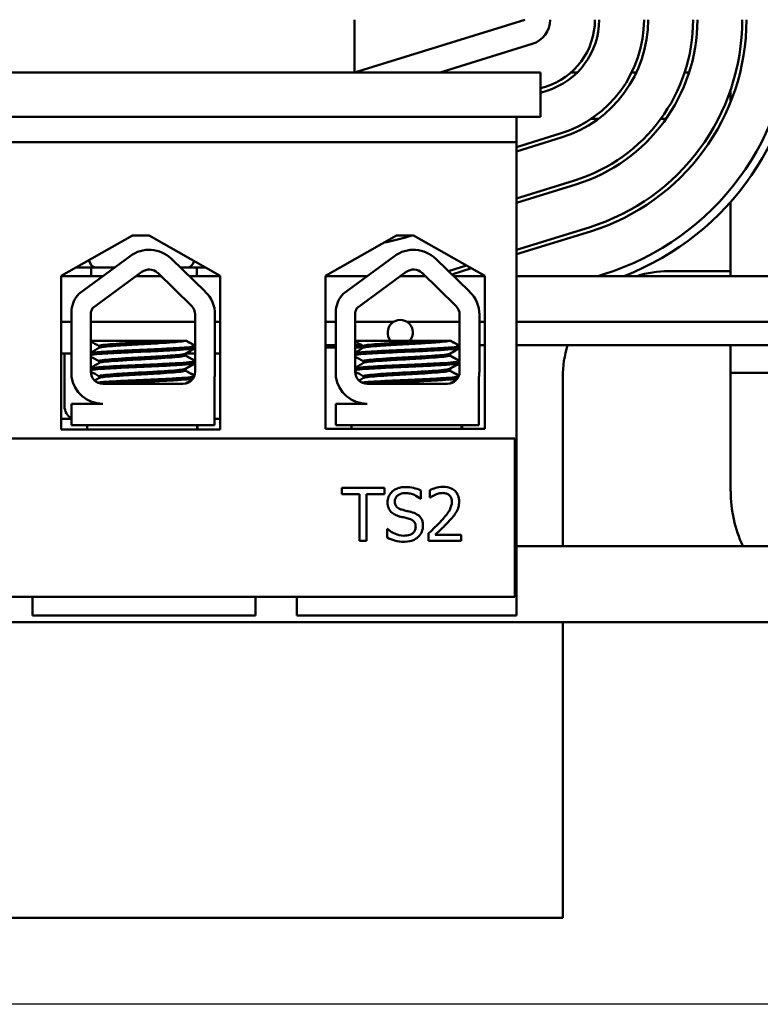
# Model space of a CAD drawing. Units: inches. Extents: x 0.5 to 21.5, y 0.2 to 16.8.
# Drawn here: x 2.4 to 3.5, y 12.2 to 13.7 of the extents above; entities that cross this region are included whole.
import ezdxf

# ---------------------------------------------------------------- set-up
doc = ezdxf.new("R2010")
doc.units = ezdxf.units.IN
doc.header["$MEASUREMENT"] = 0
doc.layers.add('Dimension (ANSI)', color=7, linetype='Continuous', lineweight=25)
doc.layers.add('Visible (ANSI)', color=7, linetype='Continuous', lineweight=50)
doc.styles.add('Note Text (ANSI)', font='tahoma.ttf')
doc.dimstyles.new('Default (ANSI)', dxfattribs={"dimtxt": 0.16, "dimasz": 0.098425, "dimexe": 0.125, "dimexo": 0.0625, "dimgap": 0.031496, "dimtad": 0, "dimtih": 1, "dimtoh": 1, "dimrnd": 1e-08, "dimzin": 0, "dimdsep": 46, "dimtxsty": 'Note Text (ANSI)', "dimcen": 0.09, "dimdle": 0.393701, "dimclrd": 256, "dimclre": 256, "dimclrt": 256, "dimadec": 0, "dimazin": 1, "dimtfac": 0.75, "dimtofl": 0, "dimtmove": 0, "dimatfit": 3, "dimfxl": 1, "dimtolj": 1, "dimtzin": 4, "dimlwd": -1, "dimlwe": -1, "dimarcsym": 0})

# ---------------------------------------------------------------- blocks, each defined once
blk = doc.blocks.new('*D36')
at = {"layer": 'Defpoints', "color": 0, "transparency": 16777216}
for p in [(1.9886, 15.9575), (1.0767, 12.236), (3.6204, 12.236)]:
    blk.add_point(p, dxfattribs=at)
at = {"layer": 'Dimension (ANSI)', "transparency": 16777216}
for p, q in [((1.9261, 15.9575), (0.9517, 15.9575)), ((1.0767, 15.859), (1.0767, 14.2115)), ((1.0767, 12.3344), (1.0767, 13.9819)), ((3.5579, 12.236), (0.9517, 12.236))]:
    blk.add_line(p, q, dxfattribs=at)
for points in [[(1.0602, 15.859), (1.0931, 15.859), (1.0767, 15.9575)], [(1.0602, 12.3344), (1.0931, 12.3344), (1.0767, 12.236)]]:
    blk.add_solid(points, dxfattribs=at)
at = {"layer": 'Dimension (ANSI)', "transparency": 16777216, "insert": (0.8332, 14.18), "char_height": 0.16, "attachment_point": 1, "style": 'Note Text (ANSI)'}
blk.add_mtext('\\A1; \\fTahoma|b0|i0;6.00', dxfattribs=at)

msp = doc.modelspace()

# ---------------------------------------------------------------- linework, layer by layer
at = {"layer": 'Visible (ANSI)'}
for p, q in [((2.862, 13.6137), (2.862, 13.6918)), ((2.862, 13.6137), (3.1136, 13.6918)), ((3.1247, 13.656), (2.9885, 13.6137)), ((2.9808, 13.6137), (2.1214, 13.6137)), ((2.9808, 13.6137), (3.137, 13.6137)), ((3.137, 13.5483), (3.137, 13.6137)), ((3.1911, 13.6137), (3.1819, 13.6137)), ((3.2786, 13.6137), (3.2717, 13.6137)), ((3.3565, 13.6137), (3.3499, 13.6137)), ((3.1444, 13.5927), (3.137, 13.5904)), ((3.137, 13.5839), (3.1462, 13.5867)), ((3.418, 13.5705), (3.418, 13.5886)), ((2.9808, 13.5483), (2.1214, 13.5483)), ((2.9808, 13.5483), (3.137, 13.5483)), ((3.1014, 13.5483), (3.1014, 13.5108)), ((3.2221, 13.545), (3.2112, 13.545)), ((3.3223, 13.545), (3.3146, 13.545)), ((3.1014, 13.5108), (1.9701, 13.5108)), ((3.1659, 13.5234), (3.1014, 13.5034)), ((3.1014, 13.4968), (3.1677, 13.5174)), ((3.1014, 13.5108), (3.1014, 12.8108)), ((3.1874, 13.4541), (3.1014, 13.4274)), ((3.1014, 13.4208), (3.1893, 13.4481)), ((3.418, 13.3128), (3.418, 13.4225)), ((3.2089, 13.3848), (3.1014, 13.3514)), ((2.4288, 13.3133), (2.5338, 13.3728)), ((2.5338, 13.3728), (2.5588, 13.3728)), ((2.5588, 13.3728), (2.6638, 13.3133)), ((2.8194, 13.3133), (2.9244, 13.3728)), ((2.9244, 13.3728), (2.9494, 13.3728)), ((2.9377, 13.37), (2.9468, 13.3728)), ((2.9494, 13.3728), (3.0545, 13.3133)), ((3.1014, 13.3449), (3.2108, 13.3788)), ((2.4547, 13.2866), (2.5305, 13.3424)), ((2.5915, 13.3382), (2.6415, 13.2897)), ((2.8453, 13.2866), (2.9212, 13.3424)), ((2.9822, 13.3382), (3.0322, 13.2897)), ((2.4504, 13.3255), (2.4797, 13.3255)), ((2.4729, 13.3255), (2.4729, 13.3128)), ((2.4797, 13.3255), (2.5076, 13.3255)), ((2.6046, 13.3255), (2.6161, 13.3255)), ((2.6161, 13.3255), (2.6422, 13.3255)), ((2.6292, 13.3255), (2.6292, 13.3128)), ((3.0276, 13.3285), (3.0008, 13.3202)), ((3.0059, 13.3152), (3.0351, 13.3243)), ((2.4288, 13.0858), (2.4288, 13.3133)), ((2.4903, 13.3128), (2.4288, 13.3128)), ((2.4749, 13.2652), (2.5478, 13.3189)), ((2.5757, 13.3128), (2.5396, 13.3128)), ((2.5712, 13.3173), (2.6212, 13.2687)), ((2.6638, 13.3128), (2.6177, 13.3128)), ((2.6638, 13.3133), (2.6638, 13.0858)), ((2.8194, 13.087), (2.8194, 13.3133)), ((2.881, 13.3128), (2.8194, 13.3128)), ((2.8656, 13.2652), (2.9385, 13.3189)), ((2.9664, 13.3128), (2.9303, 13.3128)), ((2.9619, 13.3173), (3.0119, 13.2687)), ((3.0545, 13.3128), (3.0084, 13.3128)), ((3.0545, 13.3133), (3.0545, 13.087)), ((7.6136, 13.3128), (3.1014, 13.3128)), ((3.2304, 13.3156), (3.2216, 13.3128)), ((3.3261, 13.32), (3.418, 13.32)), ((2.4437, 13.1638), (2.4437, 13.263)), ((2.4725, 13.1711), (2.4722, 13.2557)), ((2.6267, 13.2557), (2.6267, 13.1715)), ((2.6559, 13.2557), (2.6559, 13.1715)), ((2.8344, 13.1638), (2.8344, 13.263)), ((2.8632, 13.1711), (2.8629, 13.2557)), ((3.0174, 13.2557), (3.0174, 13.1715)), ((3.0466, 13.2557), (3.0466, 13.1715)), ((2.4288, 13.2453), (2.4437, 13.2453)), ((2.4722, 13.2453), (2.6267, 13.2453)), ((2.6559, 13.2453), (2.6638, 13.2453)), ((2.8194, 13.2453), (2.8344, 13.2453)), ((2.8629, 13.2453), (2.92, 13.2453)), ((2.9396, 13.2453), (3.0174, 13.2453)), ((3.0466, 13.2453), (3.0545, 13.2453)), ((3.1014, 13.2453), (3.6204, 13.2453)), ((2.5854, 13.2171), (2.4724, 13.2171)), ((2.4846, 13.2093), (2.4846, 13.2067)), ((2.5854, 13.2171), (2.6112, 13.2171)), ((2.6132, 13.2171), (2.6112, 13.2171)), ((2.614, 13.2171), (2.6132, 13.2171)), ((2.6264, 13.2065), (2.6264, 13.2093)), ((2.8344, 13.2106), (2.8194, 13.2106)), ((2.8194, 13.2072), (2.8344, 13.2072)), ((2.9761, 13.2171), (2.863, 13.2171)), ((2.8727, 13.2106), (2.8631, 13.2106)), ((2.8753, 13.2093), (2.8753, 13.2067)), ((2.9761, 13.2171), (3.0019, 13.2171)), ((3.0039, 13.2171), (3.0019, 13.2171)), ((3.0047, 13.2171), (3.0039, 13.2171)), ((3.0174, 13.2106), (3.0159, 13.2106)), ((3.0171, 13.2065), (3.0171, 13.2093)), ((3.0545, 13.2106), (3.0466, 13.2106)), ((3.6204, 13.2106), (3.1014, 13.2106)), ((3.418, 13.1697), (3.418, 13.2106)), ((2.4437, 13.1985), (2.4288, 13.1985)), ((2.4336, 13.1203), (2.4336, 13.1985)), ((2.6119, 13.1979), (2.6119, 13.1953)), ((2.6127, 13.1979), (2.6127, 13.1953)), ((2.6267, 13.1985), (2.6136, 13.1985)), ((2.6638, 13.1985), (2.6559, 13.1985)), ((3.0026, 13.1979), (3.0026, 13.1953)), ((3.0034, 13.1979), (3.0034, 13.1953)), ((2.4846, 13.1869), (2.4846, 13.1843)), ((2.6264, 13.1842), (2.6264, 13.1869)), ((2.8753, 13.1869), (2.8753, 13.1843)), ((3.0171, 13.1842), (3.0171, 13.1869)), ((2.4846, 13.1646), (2.4846, 13.162)), ((2.6119, 13.1756), (2.6119, 13.173)), ((2.6127, 13.1756), (2.6127, 13.173)), ((2.6552, 13.1632), (2.6552, 13.0921)), ((2.8753, 13.1646), (2.8753, 13.162)), ((3.0026, 13.1756), (3.0026, 13.173)), ((3.0034, 13.1756), (3.0034, 13.173)), ((3.0459, 13.1632), (3.0459, 13.0921)), ((3.1698, 12.9135), (3.1698, 13.1637)), ((3.418, 13.1697), (3.5305, 13.1697)), ((3.5305, 13.1697), (3.418, 13.1697)), ((3.418, 12.9947), (3.418, 13.1697)), ((2.6086, 13.1533), (2.4903, 13.1533)), ((2.9993, 13.1533), (2.881, 13.1533)), ((2.4437, 13.0921), (2.4437, 13.1239)), ((2.4437, 13.1239), (2.4903, 13.1239)), ((2.4701, 13.1284), (2.4701, 13.1285)), ((2.8344, 13.0921), (2.8344, 13.1239)), ((2.8344, 13.1239), (2.881, 13.1239)), ((2.8608, 13.1284), (2.8608, 13.1285)), ((2.4288, 13.1016), (2.4437, 13.1016)), ((2.6552, 13.0921), (2.4437, 13.0921)), ((2.467, 13.0858), (2.467, 13.0921)), ((2.6295, 13.0858), (2.6295, 13.0921)), ((2.6303, 13.0858), (2.6303, 13.0921)), ((2.6552, 13.1016), (2.6638, 13.1016)), ((3.0459, 13.0921), (2.8344, 13.0921)), ((2.8577, 13.087), (2.8577, 13.0921)), ((3.0202, 13.087), (3.0202, 13.0921)), ((3.021, 13.087), (3.021, 13.0921)), ((2.6638, 13.0858), (2.4288, 13.0858)), ((3.0545, 13.087), (2.8194, 13.087)), ((3.0989, 13.0727), (1.9739, 13.0727)), ((3.0989, 12.8383), (3.0989, 13.0727)), ((2.9062, 12.9994), (2.8434, 12.9994)), ((2.8434, 12.9994), (2.8434, 12.9902)), ((2.8434, 12.9902), (2.8696, 12.9902)), ((2.8696, 12.9902), (2.8696, 12.9213)), ((2.88, 12.9213), (2.88, 12.9902)), ((2.88, 12.9902), (2.9062, 12.9902)), ((2.9062, 12.9902), (2.9062, 12.9994)), ((2.9603, 12.9833), (2.9603, 12.9957)), ((2.9734, 12.9964), (2.9734, 12.9852)), ((2.9595, 12.9833), (2.9603, 12.9833)), ((2.9734, 12.9852), (2.9739, 12.9852)), ((2.9102, 12.939), (2.9102, 12.926)), ((2.911, 12.939), (2.9102, 12.939)), ((2.9717, 12.9324), (2.9717, 12.9213)), ((3.0199, 12.9303), (2.9815, 12.9303)), ((3.0199, 12.9213), (3.0199, 12.9303)), ((2.8696, 12.9213), (2.88, 12.9213)), ((2.9717, 12.9213), (3.0199, 12.9213)), ((3.6204, 12.9135), (3.1014, 12.9135)), ((1.9739, 12.8383), (3.0989, 12.8383)), ((2.3864, 12.8108), (2.3864, 12.8383)), ((2.7158, 12.8108), (2.7158, 12.8383)), ((2.777, 12.8108), (2.777, 12.8383)), ((3.6204, 12.801), (2.0557, 12.801)), ((2.3864, 12.8108), (2.4176, 12.8108)), ((2.4176, 12.8108), (2.6845, 12.8108)), ((2.6845, 12.8108), (2.7158, 12.8108)), ((2.777, 12.8108), (2.8083, 12.8108)), ((2.8083, 12.8108), (3.1014, 12.8108)), ((3.1698, 12.3637), (3.1698, 12.801)), ((1.9886, 12.3637), (3.1698, 12.3637))]:
    msp.add_line(p, q, dxfattribs=at)
for centre, radius, start, end in [((3.1136, 13.6918), 0.0375, 287.2527, 0), ((3.1136, 13.6918), 0.1038, 287.2527, 0), ((3.1136, 13.6918), 0.1101, 287.2527, 0), ((3.1136, 13.6918), 0.1764, 287.2527, 0), ((3.1136, 13.6918), 0.1826, 287.2527, 0), ((3.1136, 13.6918), 0.2489, 287.2527, 0), ((3.1136, 13.6918), 0.2552, 287.2527, 0), ((3.1136, 13.6918), 0.3215, 287.2527, 0), ((3.1136, 13.6918), 0.3278, 287.2527, 0), ((3.1136, 13.6918), 0.394, 287.2526, 360), ((3.1136, 13.6918), 0.4065, 291.196, 360), ((2.862, 13.6137), 0.2552, 279.9003, 287.2527), ((2.862, 13.6137), 0.2489, 284.4331, 284.6213), ((2.5585, 13.3043), 0.0473, 45.8523, 126.3457), ((2.9492, 13.3043), 0.0473, 45.8523, 126.3457), ((2.5585, 13.3043), 0.0181, 45.8523, 126.3457), ((2.9492, 13.3043), 0.0181, 45.8523, 126.3457), ((3.3261, 13.1637), 0.1562, 90, 107.3694), ((2.4903, 13.2557), 0.0472, 139.1203, 171.1391), ((2.6086, 13.2557), 0.0473, 0, 45.8523), ((2.881, 13.2557), 0.0472, 139.1203, 171.1391), ((2.9993, 13.2557), 0.0473, 0, 45.8523), ((2.4903, 13.2557), 0.0181, 148.3737, 180), ((2.6086, 13.2557), 0.0181, 0, 45.8523), ((2.881, 13.2557), 0.0181, 148.3737, 180), ((2.9993, 13.2557), 0.0181, 0, 45.8523), ((2.9298, 13.2293), 0.0187, 319.2066, 220.7934), ((2.862, 13.6137), 0.4065, 270.1514, 271.8772), ((3.3261, 13.1637), 0.1562, 162.5424, 180), ((2.4903, 13.1711), 0.0472, 188.8609, 270), ((2.4903, 13.1711), 0.0178, 180, 270), ((2.6086, 13.1715), 0.0181, 270, 0), ((2.6086, 13.1715), 0.0473, 350.0042, 0), ((2.881, 13.1711), 0.0472, 188.8609, 270), ((2.881, 13.1711), 0.0178, 180, 270), ((2.9993, 13.1715), 0.0181, 270, 0), ((2.9993, 13.1715), 0.0473, 350.0042, 0), ((3.6118, 12.9947), 0.1937, 180, 204.7939)]:
    msp.add_arc(centre, radius, start, end, dxfattribs=at)
for centre, major_axis, ratio, start_param, end_param in [((2.4797, 13.3443), (0, 0.0187), 0.604161, 2.007834, 3.141593), ((2.6161, 13.3443), (0, 0.0187), 0.550118, 3.141593, 4.2093), ((2.4497, 13.1203), (0, 0.0188), 0.858375, 1.570796, 2.76149)]:
    msp.add_ellipse(centre, major_axis=major_axis, ratio=ratio, start_param=start_param, end_param=end_param, dxfattribs=at)
for points in [[(2.4846, 13.2091), (2.4805, 13.2115), (2.4765, 13.2138), (2.4724, 13.2162)], [(2.4724, 13.1996), (2.4766, 13.202), (2.4808, 13.2044), (2.485, 13.2069)], [(2.6261, 13.2062), (2.6213, 13.2034), (2.6164, 13.2006), (2.6116, 13.1977)], [(2.6267, 13.206), (2.6219, 13.2033), (2.6171, 13.2005), (2.6124, 13.1977)], [(2.6132, 13.2171), (2.6175, 13.2146), (2.6218, 13.2121), (2.6261, 13.2096)], [(2.614, 13.2171), (2.6182, 13.2146), (2.6225, 13.2122), (2.6267, 13.2097)], [(2.6252, 13.2056), (2.6259, 13.2058), (2.6264, 13.2059), (2.6267, 13.2061)], [(2.6267, 13.2088), (2.6266, 13.2088), (2.6265, 13.2088), (2.6264, 13.2087)], [(2.8753, 13.2091), (2.8712, 13.2115), (2.8671, 13.2138), (2.863, 13.2162)], [(2.8631, 13.1996), (2.8673, 13.202), (2.8715, 13.2044), (2.8756, 13.2069)], [(3.0168, 13.2062), (3.012, 13.2034), (3.0071, 13.2006), (3.0023, 13.1977)], [(3.0174, 13.206), (3.0126, 13.2033), (3.0078, 13.2005), (3.0031, 13.1977)], [(3.0039, 13.2171), (3.0082, 13.2146), (3.0125, 13.2121), (3.0168, 13.2096)], [(3.0047, 13.2171), (3.0089, 13.2146), (3.0131, 13.2122), (3.0174, 13.2097)], [(3.0159, 13.2056), (3.0166, 13.2058), (3.017, 13.2059), (3.0174, 13.2061)], [(3.0174, 13.2088), (3.0173, 13.2088), (3.0172, 13.2088), (3.0171, 13.2087)], [(2.4846, 13.1868), (2.4806, 13.1891), (2.4765, 13.1915), (2.4724, 13.1938)], [(2.6124, 13.1977), (2.6123, 13.1977), (2.6121, 13.1976), (2.6119, 13.1975)], [(2.6119, 13.1955), (2.6166, 13.1928), (2.6214, 13.19), (2.6261, 13.1873)], [(2.6126, 13.1951), (2.6127, 13.1952), (2.6127, 13.1952), (2.6127, 13.1953)], [(2.6127, 13.1955), (2.6174, 13.1928), (2.622, 13.1901), (2.6267, 13.1874)], [(2.8753, 13.1868), (2.8713, 13.1891), (2.8672, 13.1915), (2.8631, 13.1938)], [(3.0031, 13.1977), (3.0029, 13.1977), (3.0028, 13.1976), (3.0026, 13.1975)], [(3.0026, 13.1955), (3.0073, 13.1928), (3.0121, 13.19), (3.0168, 13.1873)], [(3.0033, 13.1951), (3.0034, 13.1952), (3.0034, 13.1952), (3.0034, 13.1953)], [(3.0034, 13.1955), (3.0081, 13.1928), (3.0127, 13.1901), (3.0174, 13.1874)], [(2.4725, 13.1773), (2.4767, 13.1797), (2.4808, 13.1821), (2.485, 13.1845)], [(2.6261, 13.1839), (2.6213, 13.181), (2.6164, 13.1782), (2.6116, 13.1754)], [(2.6267, 13.1837), (2.6219, 13.1809), (2.6171, 13.1782), (2.6124, 13.1754)], [(2.6252, 13.1833), (2.6259, 13.1835), (2.6264, 13.1836), (2.6267, 13.1837)], [(2.6267, 13.1865), (2.6266, 13.1865), (2.6265, 13.1865), (2.6264, 13.1864)], [(2.8632, 13.1773), (2.8674, 13.1797), (2.8715, 13.1821), (2.8756, 13.1845)], [(3.0168, 13.1839), (3.012, 13.181), (3.0071, 13.1782), (3.0023, 13.1754)], [(3.0174, 13.1837), (3.0126, 13.1809), (3.0078, 13.1782), (3.0031, 13.1754)], [(3.0159, 13.1833), (3.0166, 13.1835), (3.017, 13.1836), (3.0174, 13.1837)], [(3.0174, 13.1865), (3.0173, 13.1865), (3.0172, 13.1865), (3.0171, 13.1864)], [(2.4846, 13.1644), (2.4806, 13.1668), (2.4766, 13.1691), (2.4725, 13.1715)], [(2.4781, 13.1582), (2.4804, 13.1596), (2.4827, 13.1609), (2.485, 13.1622)], [(2.6124, 13.1754), (2.6123, 13.1753), (2.6121, 13.1753), (2.6119, 13.1752)], [(2.6119, 13.1732), (2.6165, 13.1705), (2.621, 13.1679), (2.6256, 13.1652)], [(2.6126, 13.1728), (2.6127, 13.1729), (2.6127, 13.1729), (2.6127, 13.173)], [(2.6127, 13.1732), (2.617, 13.1707), (2.6214, 13.1681), (2.6257, 13.1656)], [(2.8753, 13.1644), (2.8713, 13.1668), (2.8673, 13.1691), (2.8632, 13.1715)], [(2.8688, 13.1582), (2.8711, 13.1596), (2.8734, 13.1609), (2.8756, 13.1622)], [(3.0031, 13.1754), (3.0029, 13.1753), (3.0028, 13.1753), (3.0026, 13.1752)], [(3.0026, 13.1732), (3.0071, 13.1705), (3.0117, 13.1679), (3.0163, 13.1652)], [(3.0033, 13.1728), (3.0034, 13.1729), (3.0034, 13.1729), (3.0034, 13.173)], [(3.0034, 13.1732), (3.0077, 13.1707), (3.0121, 13.1681), (3.0164, 13.1656)], [(2.6217, 13.159), (2.6188, 13.1573), (2.6158, 13.1556), (2.6129, 13.1539)], [(2.6205, 13.1578), (2.6185, 13.1566), (2.6165, 13.1555), (2.6145, 13.1543)], [(3.0124, 13.159), (3.0095, 13.1573), (3.0065, 13.1556), (3.0036, 13.1539)], [(3.0111, 13.1578), (3.0092, 13.1566), (3.0072, 13.1555), (3.0052, 13.1543)], [(2.4704, 13.1281), (2.4702, 13.1282), (2.4701, 13.1283), (2.4702, 13.1285)], [(2.4775, 13.1239), (2.4751, 13.1253), (2.4728, 13.1267), (2.4704, 13.1281)], [(2.8611, 13.1281), (2.8609, 13.1282), (2.8608, 13.1283), (2.8609, 13.1285)], [(2.8682, 13.1239), (2.8658, 13.1253), (2.8635, 13.1267), (2.8611, 13.1281)]]:
    msp.add_open_spline(points, degree=3, dxfattribs=at)
for points, knots in [([(2.6261, 13.2096), (2.6267, 13.2093), (2.6264, 13.209), (2.6236, 13.2082), (2.6201, 13.2077), (2.6096, 13.2069), (2.6025, 13.2064), (2.5859, 13.2055), (2.5766, 13.205), (2.557, 13.204), (2.547, 13.2037), (2.5269, 13.2028), (2.5169, 13.2023), (2.4994, 13.2013), (2.4919, 13.2008), (2.4797, 13.1999), (2.4753, 13.1995), (2.4726, 13.199), (2.4725, 13.199), (2.4724, 13.199)], [16.193903, 16.193903, 16.193903, 16.193903, 16.2737585, 16.2737585, 16.3945028, 16.3945028, 16.520769, 16.520769, 16.6446957, 16.6446957, 16.76576, 16.76576, 16.8931423, 16.8931423, 17.0156466, 17.0156466, 17.139382, 17.139382, 17.1438394, 17.1438394, 17.1438394, 17.1438394]), ([(2.4724, 13.1962), (2.473, 13.1963), (2.4737, 13.1964), (2.4777, 13.197), (2.4828, 13.1974), (2.496, 13.1983), (2.504, 13.1988), (2.5223, 13.1997), (2.5324, 13.2002), (2.5526, 13.2011), (2.5625, 13.2015), (2.5817, 13.2024), (2.5907, 13.2029), (2.6065, 13.2039), (2.613, 13.2043), (2.6223, 13.2052), (2.6251, 13.2057), (2.6263, 13.2063), (2.6264, 13.2064), (2.6264, 13.2065)], [9.3533392, 9.3533392, 9.3533392, 9.3533392, 9.3822428, 9.3822428, 9.504149, 9.504149, 9.6276192, 9.6276192, 9.7540272, 9.7540272, 9.8747242, 9.8747242, 9.9995802, 9.9995802, 10.1263376, 10.1263376, 10.2480695, 10.2480695, 10.2776253, 10.2776253, 10.2776253, 10.2776253]), ([(2.5854, 13.2171), (2.5802, 13.2167), (2.5745, 13.2163), (2.5608, 13.2155), (2.5527, 13.2151), (2.5363, 13.2142), (2.528, 13.2137), (2.513, 13.2128), (2.5064, 13.2123), (2.4955, 13.2114), (2.4912, 13.211), (2.4859, 13.2101), (2.4846, 13.2097), (2.4846, 13.2093)], [-9.1178283, -9.1178283, -9.1178283, -9.1178283, -9.0398142, -9.0398142, -8.9416558, -8.9416558, -8.8388605, -8.8388605, -8.7382907, -8.7382907, -8.6393673, -8.6393673, -8.5488306, -8.5488306, -8.5488306, -8.5488306]), ([(2.485, 13.2069), (2.4856, 13.2072), (2.4873, 13.2076), (2.4933, 13.2084), (2.4981, 13.2088), (2.51, 13.2098), (2.5172, 13.2103), (2.5325, 13.2112), (2.5405, 13.2117), (2.557, 13.2125), (2.5654, 13.213), (2.5808, 13.2139), (2.5877, 13.2144), (2.5992, 13.2154), (2.6037, 13.2158), (2.6089, 13.2165), (2.6104, 13.2168), (2.6112, 13.2171)], [-14.1536908, -14.1536908, -14.1536908, -14.1536908, -14.0726427, -14.0726427, -13.9713993, -13.9713993, -13.8688715, -13.8688715, -13.7701155, -13.7701155, -13.6669882, -13.6669882, -13.5655591, -13.5655591, -13.4668126, -13.4668126, -13.4018107, -13.4018107, -13.4018107, -13.4018107]), ([(3.0168, 13.2096), (3.0174, 13.2093), (3.0171, 13.209), (3.0143, 13.2082), (3.0108, 13.2077), (3.0003, 13.2069), (2.9932, 13.2064), (2.9766, 13.2055), (2.9673, 13.205), (2.9477, 13.204), (2.9377, 13.2037), (2.9176, 13.2028), (2.9076, 13.2023), (2.8901, 13.2013), (2.8826, 13.2008), (2.8704, 13.1999), (2.866, 13.1995), (2.8633, 13.199), (2.8632, 13.199), (2.8631, 13.199)], [16.193903, 16.193903, 16.193903, 16.193903, 16.2737585, 16.2737585, 16.3945028, 16.3945028, 16.520769, 16.520769, 16.6446957, 16.6446957, 16.76576, 16.76576, 16.8931423, 16.8931423, 17.0156466, 17.0156466, 17.139382, 17.139382, 17.1438394, 17.1438394, 17.1438394, 17.1438394]), ([(2.8631, 13.1962), (2.8637, 13.1963), (2.8644, 13.1964), (2.8684, 13.197), (2.8735, 13.1974), (2.8867, 13.1983), (2.8947, 13.1988), (2.913, 13.1997), (2.9231, 13.2002), (2.9433, 13.2011), (2.9532, 13.2015), (2.9723, 13.2024), (2.9814, 13.2029), (2.9972, 13.2039), (3.0037, 13.2043), (3.013, 13.2052), (3.0158, 13.2057), (3.017, 13.2063), (3.0171, 13.2064), (3.0171, 13.2065)], [9.3533392, 9.3533392, 9.3533392, 9.3533392, 9.3822428, 9.3822428, 9.504149, 9.504149, 9.6276192, 9.6276192, 9.7540272, 9.7540272, 9.8747242, 9.8747242, 9.9995802, 9.9995802, 10.1263376, 10.1263376, 10.2480695, 10.2480695, 10.2776253, 10.2776253, 10.2776253, 10.2776253]), ([(2.9761, 13.2171), (2.9709, 13.2167), (2.9652, 13.2163), (2.9515, 13.2155), (2.9434, 13.2151), (2.927, 13.2142), (2.9187, 13.2137), (2.9037, 13.2128), (2.8971, 13.2123), (2.8861, 13.2114), (2.8819, 13.211), (2.8766, 13.2101), (2.8753, 13.2097), (2.8753, 13.2093)], [-9.1178283, -9.1178283, -9.1178283, -9.1178283, -9.0398142, -9.0398142, -8.9416558, -8.9416558, -8.8388605, -8.8388605, -8.7382907, -8.7382907, -8.6393673, -8.6393673, -8.5488306, -8.5488306, -8.5488306, -8.5488306]), ([(2.8756, 13.2069), (2.8763, 13.2072), (2.878, 13.2076), (2.884, 13.2084), (2.8887, 13.2088), (2.9007, 13.2098), (2.9079, 13.2103), (2.9232, 13.2112), (2.9312, 13.2117), (2.9477, 13.2125), (2.956, 13.213), (2.9714, 13.2139), (2.9784, 13.2144), (2.9899, 13.2154), (2.9944, 13.2158), (2.9996, 13.2165), (3.0011, 13.2168), (3.0019, 13.2171)], [-14.1536908, -14.1536908, -14.1536908, -14.1536908, -14.0726427, -14.0726427, -13.9713993, -13.9713993, -13.8688715, -13.8688715, -13.7701155, -13.7701155, -13.6669882, -13.6669882, -13.5655591, -13.5655591, -13.4668126, -13.4668126, -13.4018107, -13.4018107, -13.4018107, -13.4018107]), ([(2.6116, 13.1977), (2.6109, 13.1974), (2.6093, 13.197), (2.6035, 13.1962), (2.5988, 13.1958), (2.5869, 13.1948), (2.5798, 13.1943), (2.5645, 13.1934), (2.5565, 13.1929), (2.5399, 13.1921), (2.5316, 13.1916), (2.5161, 13.1907), (2.5092, 13.1902), (2.4976, 13.1893), (2.493, 13.1889), (2.4865, 13.188), (2.4847, 13.1875), (2.4846, 13.187), (2.4846, 13.187), (2.4846, 13.1869)], [-7.7080536, -7.7080536, -7.7080536, -7.7080536, -7.6288526, -7.6288526, -7.5279916, -7.5279916, -7.4255904, -7.4255904, -7.3270208, -7.3270208, -7.2242839, -7.2242839, -7.1232333, -7.1232333, -7.0249627, -7.0249627, -6.9221878, -6.9221878, -6.919532, -6.919532, -6.919532, -6.919532]), ([(2.485, 13.1845), (2.4858, 13.185), (2.4881, 13.1855), (2.4956, 13.1863), (2.5006, 13.1867), (2.5131, 13.1877), (2.5204, 13.1882), (2.5363, 13.1891), (2.5447, 13.1895), (2.5612, 13.1904), (2.5692, 13.1909), (2.584, 13.1919), (2.5908, 13.1923), (2.6017, 13.1933), (2.6058, 13.1937), (2.6107, 13.1945), (2.6119, 13.1949), (2.6119, 13.1953)], [-15.7866738, -15.7866738, -15.7866738, -15.7866738, -15.687641, -15.687641, -15.5891878, -15.5891878, -15.4871054, -15.4871054, -15.3847798, -15.3847798, -15.2852762, -15.2852762, -15.181858, -15.181858, -15.0824647, -15.0824647, -14.9962684, -14.9962684, -14.9962684, -14.9962684]), ([(3.0023, 13.1977), (3.0016, 13.1974), (3, 13.197), (2.9942, 13.1962), (2.9894, 13.1958), (2.9775, 13.1948), (2.9705, 13.1943), (2.9552, 13.1934), (2.9471, 13.1929), (2.9306, 13.1921), (2.9223, 13.1916), (2.9068, 13.1907), (2.8999, 13.1902), (2.8883, 13.1893), (2.8837, 13.1889), (2.8772, 13.188), (2.8754, 13.1875), (2.8753, 13.187), (2.8753, 13.187), (2.8753, 13.1869)], [-7.7080536, -7.7080536, -7.7080536, -7.7080536, -7.6288526, -7.6288526, -7.5279916, -7.5279916, -7.4255904, -7.4255904, -7.3270208, -7.3270208, -7.2242839, -7.2242839, -7.1232333, -7.1232333, -7.0249627, -7.0249627, -6.9221878, -6.9221878, -6.919532, -6.919532, -6.919532, -6.919532]), ([(2.8756, 13.1845), (2.8765, 13.185), (2.8788, 13.1855), (2.8863, 13.1863), (2.8913, 13.1867), (2.9038, 13.1877), (2.9111, 13.1882), (2.927, 13.1891), (2.9354, 13.1895), (2.9519, 13.1904), (2.9598, 13.1909), (2.9747, 13.1919), (2.9815, 13.1923), (2.9924, 13.1933), (2.9965, 13.1937), (3.0014, 13.1945), (3.0026, 13.1949), (3.0026, 13.1953)], [-15.7866738, -15.7866738, -15.7866738, -15.7866738, -15.687641, -15.687641, -15.5891878, -15.5891878, -15.4871054, -15.4871054, -15.3847798, -15.3847798, -15.2852762, -15.2852762, -15.181858, -15.181858, -15.0824647, -15.0824647, -14.9962684, -14.9962684, -14.9962684, -14.9962684]), ([(2.6261, 13.1873), (2.6265, 13.187), (2.6265, 13.1868), (2.6249, 13.1861), (2.622, 13.1856), (2.6125, 13.1848), (2.6058, 13.1843), (2.5898, 13.1833), (2.5807, 13.1829), (2.5615, 13.1819), (2.5516, 13.1815), (2.5314, 13.1806), (2.5214, 13.1802), (2.5032, 13.1792), (2.4953, 13.1787), (2.4822, 13.1778), (2.4773, 13.1774), (2.4735, 13.1769), (2.473, 13.1768), (2.4725, 13.1767)], [18.1957181, 18.1957181, 18.1957181, 18.1957181, 18.2551425, 18.2551425, 18.3765271, 18.3765271, 18.5036154, 18.5036154, 18.6280889, 18.6280889, 18.7485851, 18.7485851, 18.8747673, 18.8747673, 18.9978586, 18.9978586, 19.1198022, 19.1198022, 19.1431455, 19.1431455, 19.1431455, 19.1431455]), ([(2.4725, 13.1739), (2.4735, 13.1741), (2.4747, 13.1743), (2.48, 13.1749), (2.4855, 13.1753), (2.4996, 13.1762), (2.5081, 13.1767), (2.5269, 13.1776), (2.5371, 13.1781), (2.5574, 13.179), (2.5672, 13.1794), (2.5861, 13.1804), (2.5948, 13.1808), (2.6096, 13.1818), (2.6155, 13.1822), (2.6237, 13.1831), (2.626, 13.1836), (2.6264, 13.1841), (2.6264, 13.1841), (2.6264, 13.1842)], [7.3502474, 7.3502474, 7.3502474, 7.3502474, 7.397354, 7.397354, 7.5184685, 7.5184685, 7.6427685, 7.6427685, 7.7692312, 7.7692312, 7.8902926, 7.8902926, 8.0159877, 8.0159877, 8.1403821, 8.1403821, 8.2628235, 8.2628235, 8.2735341, 8.2735341, 8.2735341, 8.2735341]), ([(3.0168, 13.1873), (3.0172, 13.187), (3.0172, 13.1868), (3.0156, 13.1861), (3.0127, 13.1856), (3.0032, 13.1848), (2.9965, 13.1843), (2.9805, 13.1833), (2.9714, 13.1829), (2.9522, 13.1819), (2.9423, 13.1815), (2.9221, 13.1806), (2.9121, 13.1802), (2.8939, 13.1792), (2.8859, 13.1787), (2.8729, 13.1778), (2.868, 13.1774), (2.8642, 13.1769), (2.8637, 13.1768), (2.8632, 13.1767)], [18.1957181, 18.1957181, 18.1957181, 18.1957181, 18.2551425, 18.2551425, 18.3765271, 18.3765271, 18.5036154, 18.5036154, 18.6280889, 18.6280889, 18.7485851, 18.7485851, 18.8747673, 18.8747673, 18.9978586, 18.9978586, 19.1198022, 19.1198022, 19.1431455, 19.1431455, 19.1431455, 19.1431455]), ([(2.8632, 13.1739), (2.8642, 13.1741), (2.8654, 13.1743), (2.8707, 13.1749), (2.8762, 13.1753), (2.8903, 13.1762), (2.8987, 13.1767), (2.9176, 13.1776), (2.9278, 13.1781), (2.9481, 13.179), (2.9579, 13.1794), (2.9768, 13.1804), (2.9855, 13.1808), (3.0003, 13.1818), (3.0062, 13.1822), (3.0144, 13.1831), (3.0167, 13.1836), (3.0171, 13.1841), (3.0171, 13.1841), (3.0171, 13.1842)], [7.3502474, 7.3502474, 7.3502474, 7.3502474, 7.397354, 7.397354, 7.5184685, 7.5184685, 7.6427685, 7.6427685, 7.7692312, 7.7692312, 7.8902926, 7.8902926, 8.0159877, 8.0159877, 8.1403821, 8.1403821, 8.2628235, 8.2628235, 8.2735341, 8.2735341, 8.2735341, 8.2735341]), ([(2.6251, 13.1639), (2.6239, 13.1636), (2.622, 13.1634), (2.615, 13.1626), (2.609, 13.1622), (2.594, 13.1613), (2.5851, 13.1608), (2.5662, 13.1598), (2.5564, 13.1594), (2.5361, 13.1585), (2.5259, 13.1581), (2.5072, 13.1571), (2.4988, 13.1566), (2.4881, 13.1559), (2.4848, 13.1557), (2.4819, 13.1554)], [20.2809324, 20.2809324, 20.2809324, 20.2809324, 20.3589536, 20.3589536, 20.4835525, 20.4835525, 20.6088171, 20.6088171, 20.729505, 20.729505, 20.8557018, 20.8557018, 20.9795763, 20.9795763, 21.0452541, 21.0452541, 21.0452541, 21.0452541]), ([(2.6116, 13.1754), (2.611, 13.1751), (2.6099, 13.1748), (2.6052, 13.1741), (2.601, 13.1737), (2.5899, 13.1727), (2.583, 13.1723), (2.568, 13.1713), (2.5601, 13.1708), (2.5435, 13.17), (2.5351, 13.1695), (2.5193, 13.1686), (2.512, 13.1681), (2.4998, 13.1671), (2.4949, 13.1667), (2.4875, 13.1658), (2.4853, 13.1654), (2.4847, 13.1648), (2.4846, 13.1647), (2.4846, 13.1646)], [-6.079754, -6.079754, -6.079754, -6.079754, -6.0151345, -6.0151345, -5.9157667, -5.9157667, -5.8129229, -5.8129229, -5.7139597, -5.7139597, -5.6113641, -5.6113641, -5.5098693, -5.5098693, -5.4118394, -5.4118394, -5.309169, -5.309169, -5.2923239, -5.2923239, -5.2923239, -5.2923239]), ([(2.485, 13.1622), (2.485, 13.1623), (2.4851, 13.1623), (2.4865, 13.1629), (2.4893, 13.1633), (2.4978, 13.1642), (2.5032, 13.1646), (2.5163, 13.1656), (2.524, 13.1661), (2.5401, 13.167), (2.5484, 13.1674), (2.5647, 13.1683), (2.5725, 13.1688), (2.587, 13.1697), (2.5935, 13.1702), (2.6036, 13.1711), (2.6073, 13.1715), (2.6111, 13.1723), (2.6119, 13.1727), (2.6119, 13.173)], [-17.4209332, -17.4209332, -17.4209332, -17.4209332, -17.410254, -17.410254, -17.3071759, -17.3071759, -17.2081774, -17.2081774, -17.1053235, -17.1053235, -17.0044908, -17.0044908, -16.9043139, -16.9043139, -16.8001521, -16.8001521, -16.7013483, -16.7013483, -16.6296287, -16.6296287, -16.6296287, -16.6296287]), ([(3.0158, 13.1639), (3.0146, 13.1636), (3.0126, 13.1634), (3.0057, 13.1626), (2.9997, 13.1622), (2.9847, 13.1613), (2.9758, 13.1608), (2.9569, 13.1598), (2.9471, 13.1594), (2.9268, 13.1585), (2.9166, 13.1581), (2.8979, 13.1571), (2.8895, 13.1566), (2.8788, 13.1559), (2.8755, 13.1557), (2.8726, 13.1554)], [20.2809324, 20.2809324, 20.2809324, 20.2809324, 20.3589536, 20.3589536, 20.4835525, 20.4835525, 20.6088171, 20.6088171, 20.729505, 20.729505, 20.8557018, 20.8557018, 20.9795763, 20.9795763, 21.0452541, 21.0452541, 21.0452541, 21.0452541]), ([(3.0023, 13.1754), (3.0017, 13.1751), (3.0005, 13.1748), (2.9959, 13.1741), (2.9917, 13.1737), (2.9806, 13.1727), (2.9737, 13.1723), (2.9587, 13.1713), (2.9508, 13.1708), (2.9342, 13.17), (2.9258, 13.1695), (2.91, 13.1686), (2.9027, 13.1681), (2.8905, 13.1671), (2.8856, 13.1667), (2.8782, 13.1658), (2.876, 13.1654), (2.8754, 13.1648), (2.8753, 13.1647), (2.8753, 13.1646)], [-6.079754, -6.079754, -6.079754, -6.079754, -6.0151345, -6.0151345, -5.9157667, -5.9157667, -5.8129229, -5.8129229, -5.7139597, -5.7139597, -5.6113641, -5.6113641, -5.5098693, -5.5098693, -5.4118394, -5.4118394, -5.309169, -5.309169, -5.2923239, -5.2923239, -5.2923239, -5.2923239]), ([(2.8756, 13.1622), (2.8757, 13.1623), (2.8758, 13.1623), (2.8772, 13.1629), (2.88, 13.1633), (2.8885, 13.1642), (2.8939, 13.1646), (2.907, 13.1656), (2.9146, 13.1661), (2.9308, 13.167), (2.9391, 13.1674), (2.9554, 13.1683), (2.9632, 13.1688), (2.9777, 13.1697), (2.9842, 13.1702), (2.9943, 13.1711), (2.998, 13.1715), (3.0018, 13.1723), (3.0026, 13.1727), (3.0026, 13.173)], [-17.4209332, -17.4209332, -17.4209332, -17.4209332, -17.410254, -17.410254, -17.3071759, -17.3071759, -17.2081774, -17.2081774, -17.1053235, -17.1053235, -17.0044908, -17.0044908, -16.9043139, -16.9043139, -16.8001521, -16.8001521, -16.7013483, -16.7013483, -16.6296287, -16.6296287, -16.6296287, -16.6296287]), ([(2.4915, 13.1533), (2.4928, 13.1534), (2.4942, 13.1535), (2.5032, 13.1541), (2.5121, 13.1546), (2.5315, 13.1555), (2.5418, 13.156), (2.5621, 13.1568), (2.5719, 13.1573), (2.5904, 13.1583), (2.5988, 13.1588), (2.6126, 13.1597), (2.6179, 13.1601), (2.6221, 13.1606), (2.6227, 13.1607), (2.6232, 13.1608)], [5.507653, 5.507653, 5.507653, 5.507653, 5.531569, 5.531569, 5.656464, 5.656464, 5.7831919, 5.7831919, 5.9049593, 5.9049593, 6.0314979, 6.0314979, 6.1540718, 6.1540718, 6.1770694, 6.1770694, 6.1770694, 6.1770694]), ([(2.8822, 13.1533), (2.8835, 13.1534), (2.8849, 13.1535), (2.8939, 13.1541), (2.9028, 13.1546), (2.9222, 13.1555), (2.9325, 13.156), (2.9528, 13.1568), (2.9626, 13.1573), (2.9811, 13.1583), (2.9895, 13.1588), (3.0033, 13.1597), (3.0086, 13.1601), (3.0128, 13.1606), (3.0134, 13.1607), (3.0139, 13.1608)], [5.507653, 5.507653, 5.507653, 5.507653, 5.531569, 5.531569, 5.656464, 5.656464, 5.7831919, 5.7831919, 5.9049593, 5.9049593, 6.0314979, 6.0314979, 6.1540718, 6.1540718, 6.1770694, 6.1770694, 6.1770694, 6.1770694]), ([(2.9934, 13.0011), (2.9883, 13.0011), (2.9841, 13), (2.9792, 12.9987), (2.9759, 12.9976), (2.9734, 12.9964)], [-0.05286415, -0.05286415, -0.05286415, -0.05286415, -0.03408455, -0.03408455, 0, 0, 0, 0]), ([(3.0167, 12.9796), (3.0167, 12.9813), (3.0165, 12.9829), (3.0159, 12.9861), (3.0155, 12.9876), (3.0139, 12.9913), (3.0125, 12.9933), (3.0093, 12.9964), (3.0072, 12.998), (3.0007, 13.0006), (2.997, 13.0011), (2.9934, 13.0011)], [-0.1999904, -0.1999904, -0.1999904, -0.1999904, -0.1662513, -0.1662513, -0.1351581, -0.1351581, -0.0846269, -0.0846269, -0.0444994, -0.0444994, 0, 0, 0, 0]), ([(2.9371, 13.0008), (2.9348, 13.0008), (2.9325, 13.0006), (2.9282, 12.9998), (2.9262, 12.9991), (2.9206, 12.9966), (2.9181, 12.9945), (2.9148, 12.9909), (2.9133, 12.9888), (2.9113, 12.9839), (2.9108, 12.9812), (2.9108, 12.9785)], [-0.124255, -0.124255, -0.124255, -0.124255, -0.1081923, -0.1081923, -0.0933325, -0.0933325, -0.0651423, -0.0651423, -0.0336966, -0.0336966, 0, 0, 0, 0]), ([(2.9216, 12.9795), (2.9216, 12.9803), (2.9217, 12.9811), (2.922, 12.9826), (2.9222, 12.9833), (2.9231, 12.9853), (2.9239, 12.9864), (2.926, 12.9885), (2.9276, 12.9896), (2.9323, 12.9915), (2.935, 12.9918), (2.9378, 12.9918)], [-0.1141005, -0.1141005, -0.1141005, -0.1141005, -0.1000134, -0.1000134, -0.0866116, -0.0866116, -0.0612092, -0.0612092, -0.0333007, -0.0333007, 0, 0, 0, 0]), ([(2.9603, 12.9957), (2.9563, 12.9977), (2.9525, 12.9988), (2.9454, 13.0004), (2.9412, 13.0008), (2.9371, 13.0008)], [-0.08798949, -0.08798949, -0.08798949, -0.08798949, -0.05085301, -0.05085301, 0, 0, 0, 0]), ([(2.9378, 12.9918), (2.94, 12.9918), (2.9421, 12.9916), (2.9471, 12.9905), (2.9492, 12.9897), (2.9538, 12.9876), (2.9569, 12.9857), (2.9595, 12.9833)], [-0.07506175, -0.07506175, -0.07506175, -0.07506175, -0.06125395, -0.06125395, -0.04341736, -0.04341736, 0, 0, 0, 0]), ([(2.9739, 12.9852), (2.975, 12.986), (2.9761, 12.9867), (2.9786, 12.9882), (2.98, 12.9889), (2.9815, 12.9895)], [-0.03560977, -0.03560977, -0.03560977, -0.03560977, -0.01951659, -0.01951659, 0, 0, 0, 0]), ([(2.9815, 12.9895), (2.984, 12.9906), (2.9861, 12.9911), (2.9888, 12.9918), (2.9907, 12.992), (2.9926, 12.992)], [-0.03379019, -0.03379019, -0.03379019, -0.03379019, -0.02322085, -0.02322085, 0, 0, 0, 0]), ([(2.9926, 12.992), (2.9951, 12.992), (2.9969, 12.9916), (2.9996, 12.9907), (3.0009, 12.9899), (3.0022, 12.9888)], [-0.03479562, -0.03479562, -0.03479562, -0.03479562, -0.01953198, -0.01953198, 0, 0, 0, 0]), ([(3.0022, 12.9888), (3.0028, 12.9883), (3.0033, 12.9877), (3.0044, 12.9862), (3.0048, 12.9854), (3.0057, 12.983), (3.006, 12.981), (3.006, 12.979)], [-0.03748028, -0.03748028, -0.03748028, -0.03748028, -0.03148003, -0.03148003, -0.02388036, -0.02388036, 0, 0, 0, 0]), ([(2.9108, 12.9785), (2.9108, 12.9743), (2.9116, 12.9717), (2.913, 12.9681), (2.9142, 12.9661), (2.9159, 12.9643)], [-0.04648705, -0.04648705, -0.04648705, -0.04648705, -0.0292, -0.0292, 0, 0, 0, 0]), ([(2.9318, 12.9674), (2.9304, 12.9678), (2.929, 12.9683), (2.9266, 12.9696), (2.9255, 12.9703), (2.9239, 12.972), (2.9231, 12.973), (2.9219, 12.9761), (2.9216, 12.9778), (2.9216, 12.9795)], [-0.09499633, -0.09499633, -0.09499633, -0.09499633, -0.06612657, -0.06612657, -0.04062096, -0.04062096, -0.02079431, -0.02079431, 0, 0, 0, 0]), ([(3.006, 12.979), (3.006, 12.9769), (3.0057, 12.9749), (3.0046, 12.9708), (3.0038, 12.9688), (3.0004, 12.9626), (2.996, 12.9571), (2.9906, 12.9512)], [-0.1825519, -0.1825519, -0.1825519, -0.1825519, -0.1409082, -0.1409082, -0.0977663, -0.0977663, 0, 0, 0, 0]), ([(3.0126, 12.964), (3.0144, 12.967), (3.0152, 12.9697), (3.0163, 12.9739), (3.0167, 12.9767), (3.0167, 12.9796)], [-0.05272108, -0.05272108, -0.05272108, -0.05272108, -0.03484832, -0.03484832, 0, 0, 0, 0]), ([(2.9159, 12.9643), (2.9182, 12.9619), (2.9204, 12.9607), (2.9238, 12.959), (2.9263, 12.9581), (2.9288, 12.9574)], [-0.04613685, -0.04613685, -0.04613685, -0.04613685, -0.0313423, -0.0313423, 0, 0, 0, 0]), ([(2.9288, 12.9574), (2.9313, 12.9568), (2.9338, 12.9562), (2.9385, 12.9551), (2.9407, 12.9545), (2.9429, 12.9539)], [-0.05880851, -0.05880851, -0.05880851, -0.05880851, -0.02743979, -0.02743979, 0, 0, 0, 0]), ([(2.9478, 12.9633), (2.9446, 12.9642), (2.941, 12.9651), (2.9373, 12.966), (2.9344, 12.9667), (2.9318, 12.9674)], [-0.0461971, -0.0461971, -0.0461971, -0.0461971, -0.03248296, -0.03248296, 0, 0, 0, 0]), ([(2.9633, 12.9436), (2.9633, 12.9454), (2.9632, 12.9473), (2.9623, 12.9508), (2.9617, 12.9524), (2.9595, 12.9564), (2.9578, 12.958), (2.9539, 12.961), (2.9509, 12.9623), (2.9478, 12.9633)], [-0.08515598, -0.08515598, -0.08515598, -0.08515598, -0.07180927, -0.07180927, -0.05947416, -0.05947416, -0.03902876, -0.03902876, 0, 0, 0, 0]), ([(3.0022, 12.9506), (3.0042, 12.9527), (3.0061, 12.9549), (3.0097, 12.9593), (3.0113, 12.9616), (3.0126, 12.964)], [-0.06906704, -0.06906704, -0.06906704, -0.06906704, -0.0334227, -0.0334227, 0, 0, 0, 0]), ([(2.9429, 12.9539), (2.9442, 12.9535), (2.9455, 12.953), (2.9478, 12.9518), (2.9487, 12.9511), (2.9502, 12.9496), (2.951, 12.9486), (2.9523, 12.9454), (2.9525, 12.9437), (2.9525, 12.9419)], [-0.09560663, -0.09560663, -0.09560663, -0.09560663, -0.06629976, -0.06629976, -0.04119342, -0.04119342, -0.02117213, -0.02117213, 0, 0, 0, 0]), ([(2.9563, 12.927), (2.9574, 12.9281), (2.9584, 12.9293), (2.9603, 12.9319), (2.961, 12.9333), (2.9627, 12.9376), (2.9633, 12.9406), (2.9633, 12.9436)], [-0.07620045, -0.07620045, -0.07620045, -0.07620045, -0.05679011, -0.05679011, -0.03684238, -0.03684238, 0, 0, 0, 0]), ([(2.9906, 12.9512), (2.9863, 12.9465), (2.9834, 12.9436), (2.9783, 12.9386), (2.975, 12.9355), (2.9717, 12.9324)], [-0.08689008, -0.08689008, -0.08689008, -0.08689008, -0.05507057, -0.05507057, 0, 0, 0, 0]), ([(2.9815, 12.9303), (2.9851, 12.9337), (2.9896, 12.938), (2.9949, 12.943), (2.9986, 12.9468), (3.0022, 12.9506)], [-0.08924822, -0.08924822, -0.08924822, -0.08924822, -0.06327101, -0.06327101, 0, 0, 0, 0]), ([(2.9351, 12.9289), (2.9302, 12.9289), (2.9258, 12.9302), (2.9183, 12.9333), (2.9144, 12.9358), (2.911, 12.939)], [-0.09932261, -0.09932261, -0.09932261, -0.09932261, -0.05707865, -0.05707865, 0, 0, 0, 0]), ([(2.9525, 12.9419), (2.9525, 12.941), (2.9524, 12.94), (2.952, 12.9382), (2.9518, 12.9373), (2.9507, 12.9351), (2.9498, 12.9339), (2.9476, 12.932), (2.9461, 12.9309), (2.9411, 12.9292), (2.938, 12.9289), (2.9351, 12.9289)], [-0.1340263, -0.1340263, -0.1340263, -0.1340263, -0.1144265, -0.1144265, -0.0959586, -0.0959586, -0.0643267, -0.0643267, -0.0355043, -0.0355043, 0, 0, 0, 0]), ([(2.9102, 12.926), (2.9138, 12.9242), (2.9176, 12.9228), (2.926, 12.9203), (2.9311, 12.9199), (2.9359, 12.9199)], [-0.1064659, -0.1064659, -0.1064659, -0.1064659, -0.0578118, -0.0578118, 0, 0, 0, 0]), ([(2.9359, 12.9199), (2.9426, 12.9199), (2.9462, 12.9211), (2.9509, 12.923), (2.9538, 12.9247), (2.9563, 12.927)], [-0.06236383, -0.06236383, -0.06236383, -0.06236383, -0.0412676, -0.0412676, 0, 0, 0, 0])]:
    msp.add_open_spline(points, degree=3, knots=knots, dxfattribs=at)

# ---------------------------------------------------------------- dimensions: what is measured, and where the dimension line sits
at = {"layer": 'Dimension (ANSI)'}
dim = msp.add_linear_dim(base=(1.0767, 12.236), p1=(1.9886, 15.9575), p2=(3.6204, 12.236), angle=90, text=' \\fTahoma|b0|i0;6.00', dimstyle='Default (ANSI)', override={"dimgap": 0.031496, "dimdec": 2, "dimlfac": 1.6, "dimtol": 0, "dimlim": 0, "dimtp": 0, "dimtm": 0, "dimtdec": 2, "dimatfit": 1}, dxfattribs=at)
dim.commit()
dim.dimension.update_dxf_attribs({"geometry": '*D36', "text_midpoint": (1.0767, 14.0967), "dimtype": 160})

doc.saveas('drawing.dxf')
